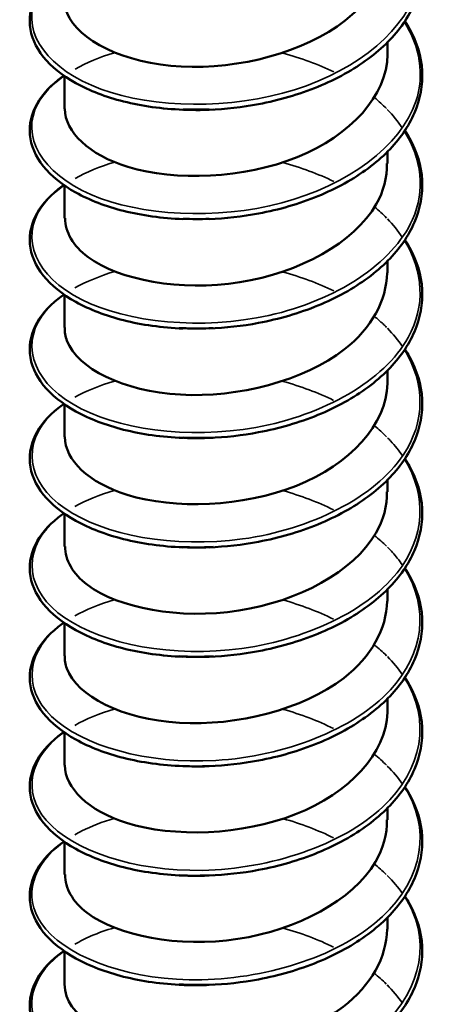
# Model space of a CAD drawing. Units: inches. Extents: x 1 to 60, y -150 to 21.
# Drawn here: x 22 to 22, y -98 to -98 of the extents above; entities that cross this region are included whole.
import ezdxf

# ---------------------------------------------------------------- set-up
doc = ezdxf.new("R2010")
doc.units = ezdxf.units.IN
doc.header["$LTSCALE"] = 2
doc.header["$MEASUREMENT"] = 0
doc.layers.add('Visible (ANSI)', color=7, linetype='Continuous', lineweight=50)
doc.layers.add('Visible Narrow (ANSI)', color=7, linetype='Continuous', lineweight=35)

msp = doc.modelspace()

# ---------------------------------------------------------------- linework, layer by layer
at = {"layer": 'Visible (ANSI)', "color": 8, "true_color": 0x808080}
for p, q in [((22.302214, -97.561726), (22.302214, -97.560993)), ((22.282214, -97.565114), (22.282214, -97.563091)), ((22.302214, -97.568503), (22.302214, -97.56777)), ((22.282214, -97.571891), (22.282214, -97.569868)), ((22.302214, -97.57528), (22.302214, -97.574547)), ((22.282214, -97.578668), (22.282214, -97.576645)), ((22.302214, -97.582057), (22.302214, -97.581324)), ((22.282214, -97.585445), (22.282214, -97.583422)), ((22.302214, -97.588834), (22.302214, -97.588101)), ((22.282214, -97.592222), (22.282214, -97.590199)), ((22.302214, -97.595611), (22.302214, -97.594878)), ((22.282214, -97.598999), (22.282214, -97.596976)), ((22.302214, -97.602387), (22.302214, -97.601655)), ((22.282214, -97.605776), (22.282214, -97.603753)), ((22.302214, -97.609164), (22.302214, -97.608431)), ((22.282214, -97.612553), (22.282214, -97.610529)), ((22.302214, -97.615941), (22.302214, -97.615208)), ((22.282214, -97.61933), (22.282214, -97.617306))]:
    msp.add_line(p, q, dxfattribs=at)
for points, knots in [([(22.303295, -97.552898), (22.303399, -97.553055), (22.303495, -97.553214), (22.304046, -97.554208), (22.304313, -97.555102), (22.304407, -97.556863), (22.304243, -97.557752), (22.303524, -97.559428), (22.302962, -97.560237), (22.301507, -97.561708), (22.30059, -97.562387), (22.29852, -97.563535), (22.297338, -97.564018), (22.295492, -97.564556), (22.294864, -97.564705), (22.293219, -97.565016), (22.292181, -97.565132), (22.291162, -97.565172)], [0.3811157, 0.3811157, 0.3811157, 0.3811157, 0.4002617, 0.4002617, 0.4997562, 0.4997562, 0.5975644, 0.5975644, 0.6950279, 0.6950279, 0.7942096, 0.7942096, 0.8941246, 0.8941246, 0.9435146, 0.9435146, 1.0219301, 1.0219301, 1.0219301, 1.0219301]), ([(22.282225, -97.558339), (22.282219, -97.558622), (22.282269, -97.558905), (22.282378, -97.559183), (22.283044, -97.560884), (22.285894, -97.562302), (22.289447, -97.562494), (22.293, -97.562686), (22.297087, -97.561623), (22.299585, -97.559651), (22.301257, -97.558332), (22.302164, -97.556639), (22.302184, -97.554946)], [-220.019565, -220.019565, -220.019565, -220.019565, -219.838311, -219.838311, -219.838311, -218.729155, -218.729155, -218.729155, -217.619999, -217.619999, -217.619999, -216.877972, -216.877972, -216.877972, -216.877972]), ([(22.289547, -97.565172), (22.288258, -97.565122), (22.287002, -97.564945), (22.284767, -97.564383), (22.283757, -97.563994), (22.282077, -97.56306), (22.281386, -97.562502), (22.280419, -97.56129), (22.28013, -97.560618), (22.280015, -97.559296), (22.28017, -97.558633), (22.280858, -97.557422), (22.28139, -97.556855), (22.282106, -97.556335), (22.28214, -97.556311), (22.282175, -97.556287)], [0, 0, 0, 0, 0.1012795, 0.1012795, 0.2008414, 0.2008414, 0.3008956, 0.3008956, 0.4008345, 0.4008345, 0.4967934, 0.4967934, 0.5913266, 0.5913266, 0.5959837, 0.5959837, 0.5959837, 0.5959837]), ([(22.303295, -97.559675), (22.303399, -97.559832), (22.303495, -97.559991), (22.304046, -97.560985), (22.304313, -97.561879), (22.304407, -97.56364), (22.304243, -97.564529), (22.303524, -97.566205), (22.302962, -97.567014), (22.301507, -97.568485), (22.30059, -97.569164), (22.29852, -97.570312), (22.297338, -97.570795), (22.295492, -97.571333), (22.294864, -97.571482), (22.293219, -97.571793), (22.292181, -97.571909), (22.291162, -97.571949)], [0.3811157, 0.3811157, 0.3811157, 0.3811157, 0.4002617, 0.4002617, 0.4997562, 0.4997562, 0.5975644, 0.5975644, 0.6950279, 0.6950279, 0.7942096, 0.7942096, 0.8941246, 0.8941246, 0.9435146, 0.9435146, 1.0219301, 1.0219301, 1.0219301, 1.0219301]), ([(22.282226, -97.565112), (22.282256, -97.566544), (22.283711, -97.56797), (22.286145, -97.568712), (22.289084, -97.569609), (22.293309, -97.569449), (22.296627, -97.568108), (22.299945, -97.566768), (22.302197, -97.564291), (22.302214, -97.561758), (22.302214, -97.561747), (22.302214, -97.561736), (22.302214, -97.561726)], [-226.30275, -226.30275, -226.30275, -226.30275, -225.384091, -225.384091, -225.384091, -224.274935, -224.274935, -224.274935, -223.165779, -223.165779, -223.165779, -223.161158, -223.161158, -223.161158, -223.161158]), ([(22.289547, -97.571949), (22.288258, -97.571899), (22.287002, -97.571722), (22.284767, -97.57116), (22.283757, -97.570771), (22.282077, -97.569837), (22.281386, -97.569279), (22.280419, -97.568067), (22.28013, -97.567395), (22.280015, -97.566072), (22.28017, -97.56541), (22.280858, -97.564199), (22.28139, -97.563631), (22.282106, -97.563112), (22.28214, -97.563088), (22.282175, -97.563064)], [0, 0, 0, 0, 0.1012795, 0.1012795, 0.2008414, 0.2008414, 0.3008956, 0.3008956, 0.4008345, 0.4008345, 0.4967934, 0.4967934, 0.5913266, 0.5913266, 0.5959837, 0.5959837, 0.5959837, 0.5959837]), ([(22.303295, -97.566452), (22.303399, -97.566609), (22.303495, -97.566768), (22.304046, -97.567762), (22.304313, -97.568656), (22.304407, -97.570417), (22.304243, -97.571306), (22.303524, -97.572982), (22.302962, -97.573791), (22.301507, -97.575262), (22.30059, -97.575941), (22.29852, -97.577089), (22.297338, -97.577572), (22.295492, -97.578109), (22.294864, -97.578259), (22.293219, -97.578569), (22.292181, -97.578686), (22.291162, -97.578726)], [0.3811157, 0.3811157, 0.3811157, 0.3811157, 0.4002617, 0.4002617, 0.4997562, 0.4997562, 0.5975644, 0.5975644, 0.6950279, 0.6950279, 0.7942096, 0.7942096, 0.8941246, 0.8941246, 0.9435146, 0.9435146, 1.0219301, 1.0219301, 1.0219301, 1.0219301]), ([(22.282253, -97.571891), (22.282252, -97.572747), (22.282725, -97.573602), (22.283673, -97.574304), (22.285595, -97.575728), (22.289382, -97.576438), (22.293066, -97.575858), (22.296749, -97.575277), (22.300155, -97.573415), (22.301514, -97.571031), (22.301975, -97.570222), (22.302193, -97.569364), (22.302183, -97.568505)], [-232.585936, -232.585936, -232.585936, -232.585936, -232.039028, -232.039028, -232.039028, -230.929872, -230.929872, -230.929872, -229.820716, -229.820716, -229.820716, -229.444343, -229.444343, -229.444343, -229.444343]), ([(22.289547, -97.578726), (22.288258, -97.578676), (22.287002, -97.578499), (22.284767, -97.577937), (22.283757, -97.577548), (22.282077, -97.576614), (22.281386, -97.576056), (22.280419, -97.574844), (22.28013, -97.574172), (22.280015, -97.572849), (22.28017, -97.572187), (22.280858, -97.570976), (22.28139, -97.570408), (22.282106, -97.569889), (22.28214, -97.569865), (22.282175, -97.569841)], [0, 0, 0, 0, 0.1012795, 0.1012795, 0.2008414, 0.2008414, 0.3008956, 0.3008956, 0.4008345, 0.4008345, 0.4967934, 0.4967934, 0.5913266, 0.5913266, 0.5959837, 0.5959837, 0.5959837, 0.5959837]), ([(22.303295, -97.573229), (22.303399, -97.573386), (22.303495, -97.573545), (22.304046, -97.574539), (22.304313, -97.575433), (22.304407, -97.577194), (22.304243, -97.578082), (22.303524, -97.579759), (22.302962, -97.580568), (22.301507, -97.582039), (22.30059, -97.582718), (22.29852, -97.583866), (22.297338, -97.584349), (22.295492, -97.584886), (22.294864, -97.585036), (22.293219, -97.585346), (22.292181, -97.585463), (22.291162, -97.585503)], [0.3811157, 0.3811157, 0.3811157, 0.3811157, 0.4002617, 0.4002617, 0.4997562, 0.4997562, 0.5975644, 0.5975644, 0.6950279, 0.6950279, 0.7942096, 0.7942096, 0.8941246, 0.8941246, 0.9435146, 0.9435146, 1.0219301, 1.0219301, 1.0219301, 1.0219301]), ([(22.282224, -97.57867), (22.282219, -97.578943), (22.282265, -97.579216), (22.282367, -97.579485), (22.283011, -97.581189), (22.285842, -97.582617), (22.289388, -97.582821), (22.292935, -97.583026), (22.297029, -97.581978), (22.299544, -97.580014), (22.30124, -97.57869), (22.302164, -97.576983), (22.302185, -97.575277)], [-238.869121, -238.869121, -238.869121, -238.869121, -238.693965, -238.693965, -238.693965, -237.584809, -237.584809, -237.584809, -236.475652, -236.475652, -236.475652, -235.727528, -235.727528, -235.727528, -235.727528]), ([(22.289547, -97.585503), (22.288258, -97.585453), (22.287002, -97.585276), (22.284767, -97.584713), (22.283757, -97.584325), (22.282077, -97.583391), (22.281386, -97.582833), (22.280419, -97.581621), (22.28013, -97.580949), (22.280015, -97.579626), (22.28017, -97.578964), (22.280858, -97.577752), (22.28139, -97.577185), (22.282106, -97.576666), (22.28214, -97.576642), (22.282175, -97.576618)], [0, 0, 0, 0, 0.1012795, 0.1012795, 0.2008414, 0.2008414, 0.3008956, 0.3008956, 0.4008345, 0.4008345, 0.4967934, 0.4967934, 0.5913266, 0.5913266, 0.5959837, 0.5959837, 0.5959837, 0.5959837]), ([(22.303295, -97.580006), (22.303399, -97.580163), (22.303495, -97.580322), (22.304046, -97.581316), (22.304313, -97.58221), (22.304407, -97.583971), (22.304243, -97.584859), (22.303524, -97.586536), (22.302962, -97.587344), (22.301507, -97.588816), (22.30059, -97.589494), (22.29852, -97.590643), (22.297338, -97.591126), (22.295492, -97.591663), (22.294864, -97.591813), (22.293219, -97.592123), (22.292181, -97.59224), (22.291162, -97.59228)], [0.3811157, 0.3811157, 0.3811157, 0.3811157, 0.4002617, 0.4002617, 0.4997562, 0.4997562, 0.5975644, 0.5975644, 0.6950279, 0.6950279, 0.7942096, 0.7942096, 0.8941246, 0.8941246, 0.9435146, 0.9435146, 1.0219301, 1.0219301, 1.0219301, 1.0219301]), ([(22.282227, -97.585443), (22.282257, -97.586866), (22.283691, -97.588282), (22.286097, -97.589028), (22.289022, -97.589935), (22.293244, -97.58979), (22.296572, -97.588461), (22.2999, -97.587132), (22.302174, -97.584663), (22.302213, -97.58213), (22.302214, -97.582106), (22.302214, -97.582081), (22.302214, -97.582057)], [-245.152306, -245.152306, -245.152306, -245.152306, -244.239745, -244.239745, -244.239745, -243.130589, -243.130589, -243.130589, -242.021433, -242.021433, -242.021433, -242.010714, -242.010714, -242.010714, -242.010714]), ([(22.289547, -97.59228), (22.288258, -97.59223), (22.287002, -97.592053), (22.284767, -97.59149), (22.283757, -97.591102), (22.282077, -97.590167), (22.281386, -97.58961), (22.280419, -97.588398), (22.28013, -97.587726), (22.280015, -97.586403), (22.28017, -97.585741), (22.280858, -97.584529), (22.28139, -97.583962), (22.282106, -97.583443), (22.28214, -97.583419), (22.282175, -97.583394)], [0, 0, 0, 0, 0.1012795, 0.1012795, 0.2008414, 0.2008414, 0.3008956, 0.3008956, 0.4008345, 0.4008345, 0.4967934, 0.4967934, 0.5913266, 0.5913266, 0.5959837, 0.5959837, 0.5959837, 0.5959837]), ([(22.303295, -97.586783), (22.303399, -97.58694), (22.303495, -97.587099), (22.304046, -97.588093), (22.304313, -97.588986), (22.304407, -97.590748), (22.304243, -97.591636), (22.303524, -97.593313), (22.302962, -97.594121), (22.301507, -97.595593), (22.30059, -97.596271), (22.29852, -97.59742), (22.297338, -97.597903), (22.295492, -97.59844), (22.294864, -97.59859), (22.293219, -97.5989), (22.292181, -97.599017), (22.291162, -97.599057)], [0.3811157, 0.3811157, 0.3811157, 0.3811157, 0.4002617, 0.4002617, 0.4997562, 0.4997562, 0.5975644, 0.5975644, 0.6950279, 0.6950279, 0.7942096, 0.7942096, 0.8941246, 0.8941246, 0.9435146, 0.9435146, 1.0219301, 1.0219301, 1.0219301, 1.0219301]), ([(22.282253, -97.592222), (22.282251, -97.593068), (22.282713, -97.593913), (22.283641, -97.594611), (22.285545, -97.596042), (22.289319, -97.596765), (22.293005, -97.596198), (22.296691, -97.59563), (22.300112, -97.59378), (22.301492, -97.591401), (22.301967, -97.590581), (22.302193, -97.589708), (22.302183, -97.588836)], [-251.435492, -251.435492, -251.435492, -251.435492, -250.894682, -250.894682, -250.894682, -249.785526, -249.785526, -249.785526, -248.67637, -248.67637, -248.67637, -248.293899, -248.293899, -248.293899, -248.293899]), ([(22.289547, -97.599057), (22.288258, -97.599007), (22.287002, -97.59883), (22.284767, -97.598267), (22.283757, -97.597879), (22.282077, -97.596944), (22.281386, -97.596386), (22.280419, -97.595175), (22.28013, -97.594503), (22.280015, -97.59318), (22.28017, -97.592518), (22.280858, -97.591306), (22.28139, -97.590739), (22.282106, -97.59022), (22.28214, -97.590195), (22.282175, -97.590171)], [0, 0, 0, 0, 0.1012795, 0.1012795, 0.2008414, 0.2008414, 0.3008956, 0.3008956, 0.4008345, 0.4008345, 0.4967934, 0.4967934, 0.5913266, 0.5913266, 0.5959837, 0.5959837, 0.5959837, 0.5959837]), ([(22.303295, -97.59356), (22.303399, -97.593717), (22.303495, -97.593876), (22.304046, -97.59487), (22.304313, -97.595763), (22.304407, -97.597524), (22.304243, -97.598413), (22.303524, -97.60009), (22.302962, -97.600898), (22.301507, -97.60237), (22.30059, -97.603048), (22.29852, -97.604197), (22.297338, -97.60468), (22.295492, -97.605217), (22.294864, -97.605367), (22.293219, -97.605677), (22.292181, -97.605794), (22.291162, -97.605834)], [0.3811157, 0.3811157, 0.3811157, 0.3811157, 0.4002617, 0.4002617, 0.4997562, 0.4997562, 0.5975644, 0.5975644, 0.6950279, 0.6950279, 0.7942096, 0.7942096, 0.8941246, 0.8941246, 0.9435146, 0.9435146, 1.0219301, 1.0219301, 1.0219301, 1.0219301]), ([(22.282224, -97.599001), (22.282219, -97.599264), (22.282262, -97.599528), (22.282357, -97.599788), (22.282979, -97.601493), (22.28579, -97.602932), (22.28933, -97.603148), (22.29287, -97.603365), (22.296971, -97.602332), (22.299502, -97.600377), (22.301224, -97.599048), (22.302164, -97.597328), (22.302185, -97.595608)], [-257.718677, -257.718677, -257.718677, -257.718677, -257.549618, -257.549618, -257.549618, -256.440462, -256.440462, -256.440462, -255.331306, -255.331306, -255.331306, -254.577084, -254.577084, -254.577084, -254.577084]), ([(22.289547, -97.605834), (22.288258, -97.605783), (22.287002, -97.605607), (22.284767, -97.605044), (22.283757, -97.604656), (22.282077, -97.603721), (22.281386, -97.603163), (22.280419, -97.601952), (22.28013, -97.60128), (22.280015, -97.599957), (22.28017, -97.599295), (22.280858, -97.598083), (22.28139, -97.597516), (22.282106, -97.596997), (22.28214, -97.596972), (22.282175, -97.596948)], [0, 0, 0, 0, 0.1012795, 0.1012795, 0.2008414, 0.2008414, 0.3008956, 0.3008956, 0.4008345, 0.4008345, 0.4967934, 0.4967934, 0.5913266, 0.5913266, 0.5959837, 0.5959837, 0.5959837, 0.5959837]), ([(22.303295, -97.600337), (22.303399, -97.600494), (22.303495, -97.600653), (22.304046, -97.601647), (22.304313, -97.60254), (22.304407, -97.604301), (22.304243, -97.60519), (22.303524, -97.606866), (22.302962, -97.607675), (22.301507, -97.609147), (22.30059, -97.609825), (22.29852, -97.610974), (22.297338, -97.611457), (22.295492, -97.611994), (22.294864, -97.612144), (22.293219, -97.612454), (22.292181, -97.61257), (22.291162, -97.61261)], [0.3811157, 0.3811157, 0.3811157, 0.3811157, 0.4002617, 0.4002617, 0.4997562, 0.4997562, 0.5975644, 0.5975644, 0.6950279, 0.6950279, 0.7942096, 0.7942096, 0.8941246, 0.8941246, 0.9435146, 0.9435146, 1.0219301, 1.0219301, 1.0219301, 1.0219301]), ([(22.282227, -97.605774), (22.282258, -97.607187), (22.28367, -97.608594), (22.286049, -97.609344), (22.28896, -97.610261), (22.29318, -97.610131), (22.296517, -97.608814), (22.299854, -97.607496), (22.30215, -97.605036), (22.302213, -97.602503), (22.302214, -97.602464), (22.302214, -97.602426), (22.302214, -97.602387)], [-264.001862, -264.001862, -264.001862, -264.001862, -263.095399, -263.095399, -263.095399, -261.986243, -261.986243, -261.986243, -260.877087, -260.877087, -260.877087, -260.860269, -260.860269, -260.860269, -260.860269]), ([(22.289547, -97.612611), (22.288258, -97.61256), (22.287002, -97.612384), (22.284767, -97.611821), (22.283757, -97.611432), (22.282077, -97.610498), (22.281386, -97.60994), (22.280419, -97.608729), (22.28013, -97.608056), (22.280015, -97.606734), (22.28017, -97.606072), (22.280858, -97.60486), (22.28139, -97.604293), (22.282106, -97.603774), (22.28214, -97.603749), (22.282175, -97.603725)], [0, 0, 0, 0, 0.1012795, 0.1012795, 0.2008414, 0.2008414, 0.3008956, 0.3008956, 0.4008345, 0.4008345, 0.4967934, 0.4967934, 0.5913266, 0.5913266, 0.5959837, 0.5959837, 0.5959837, 0.5959837]), ([(22.303295, -97.607114), (22.303399, -97.607271), (22.303495, -97.60743), (22.304046, -97.608424), (22.304313, -97.609317), (22.304407, -97.611078), (22.304243, -97.611967), (22.303524, -97.613643), (22.302962, -97.614452), (22.301507, -97.615924), (22.30059, -97.616602), (22.29852, -97.617751), (22.297338, -97.618234), (22.295492, -97.618771), (22.294864, -97.618921), (22.293219, -97.619231), (22.292181, -97.619347), (22.291162, -97.619387)], [0.3811157, 0.3811157, 0.3811157, 0.3811157, 0.4002617, 0.4002617, 0.4997562, 0.4997562, 0.5975644, 0.5975644, 0.6950279, 0.6950279, 0.7942096, 0.7942096, 0.8941246, 0.8941246, 0.9435146, 0.9435146, 1.0219301, 1.0219301, 1.0219301, 1.0219301]), ([(22.282253, -97.612553), (22.282251, -97.613389), (22.282702, -97.614225), (22.28361, -97.614918), (22.285494, -97.616356), (22.289257, -97.617093), (22.292944, -97.616538), (22.296631, -97.615983), (22.300068, -97.614145), (22.301469, -97.611771), (22.301959, -97.610939), (22.302192, -97.610053), (22.302182, -97.609167)], [-270.285047, -270.285047, -270.285047, -270.285047, -269.750336, -269.750336, -269.750336, -268.64118, -268.64118, -268.64118, -267.532023, -267.532023, -267.532023, -267.143455, -267.143455, -267.143455, -267.143455]), ([(22.289547, -97.619388), (22.288258, -97.619337), (22.287002, -97.61916), (22.284767, -97.618598), (22.283757, -97.618209), (22.282077, -97.617275), (22.281386, -97.616717), (22.280419, -97.615505), (22.28013, -97.614833), (22.280015, -97.613511), (22.28017, -97.612849), (22.280858, -97.611637), (22.28139, -97.61107), (22.282106, -97.61055), (22.28214, -97.610526), (22.282175, -97.610502)], [0, 0, 0, 0, 0.1012795, 0.1012795, 0.2008414, 0.2008414, 0.3008956, 0.3008956, 0.4008345, 0.4008345, 0.4967934, 0.4967934, 0.5913266, 0.5913266, 0.5959837, 0.5959837, 0.5959837, 0.5959837]), ([(22.291162, -97.61261), (22.291025, -97.612616), (22.290888, -97.61262), (22.290751, -97.612623), (22.290346, -97.612631), (22.289945, -97.612626), (22.289549, -97.612609)], [262.5184897, 262.5184897, 262.5184897, 262.5184897, 262.5528257, 262.5528257, 262.5528257, 262.6542969, 262.6542969, 262.6542969, 262.6542969]), ([(22.303295, -97.61389), (22.303399, -97.614048), (22.303495, -97.614207), (22.304046, -97.615201), (22.304313, -97.616094), (22.304407, -97.617855), (22.304243, -97.618744), (22.303524, -97.62042), (22.302962, -97.621229), (22.301507, -97.622701), (22.30059, -97.623379), (22.29852, -97.624528), (22.297338, -97.625011), (22.295492, -97.625548), (22.294864, -97.625698), (22.293219, -97.626008), (22.292181, -97.626124), (22.291162, -97.626164)], [0.3811157, 0.3811157, 0.3811157, 0.3811157, 0.4002617, 0.4002617, 0.4997562, 0.4997562, 0.5975644, 0.5975644, 0.6950279, 0.6950279, 0.7942096, 0.7942096, 0.8941246, 0.8941246, 0.9435146, 0.9435146, 1.0219301, 1.0219301, 1.0219301, 1.0219301]), ([(22.282223, -97.619331), (22.282218, -97.619586), (22.282258, -97.61984), (22.282347, -97.620091), (22.282946, -97.621798), (22.285738, -97.623246), (22.289271, -97.623476), (22.292805, -97.623705), (22.296912, -97.622686), (22.29946, -97.62074), (22.301207, -97.619407), (22.302164, -97.617672), (22.302186, -97.615939)], [-276.568233, -276.568233, -276.568233, -276.568233, -276.405272, -276.405272, -276.405272, -275.296116, -275.296116, -275.296116, -274.18696, -274.18696, -274.18696, -273.42664, -273.42664, -273.42664, -273.42664]), ([(22.289547, -97.626165), (22.288258, -97.626114), (22.287002, -97.625937), (22.284767, -97.625375), (22.283757, -97.624986), (22.282077, -97.624052), (22.281386, -97.623494), (22.280419, -97.622282), (22.28013, -97.62161), (22.280015, -97.620288), (22.28017, -97.619626), (22.280858, -97.618414), (22.28139, -97.617847), (22.282106, -97.617327), (22.28214, -97.617303), (22.282175, -97.617279)], [0, 0, 0, 0, 0.1012795, 0.1012795, 0.2008414, 0.2008414, 0.3008956, 0.3008956, 0.4008345, 0.4008345, 0.4967934, 0.4967934, 0.5913266, 0.5913266, 0.5959837, 0.5959837, 0.5959837, 0.5959837]), ([(22.291161, -97.619385), (22.290749, -97.619403), (22.290338, -97.619408), (22.289931, -97.619399), (22.289802, -97.619397), (22.289675, -97.619393), (22.289547, -97.619388)], [268.801675, 268.801675, 268.801675, 268.801675, 268.9049101, 268.9049101, 268.9049101, 268.9374822, 268.9374822, 268.9374822, 268.9374822])]:
    msp.add_open_spline(points, degree=3, knots=knots, dxfattribs=at)
for points in [[(22.291418, -97.56516), (22.290704, -97.565204), (22.29, -97.5652), (22.289318, -97.565153)], [(22.291168, -97.565151), (22.290625, -97.565171), (22.290085, -97.565171), (22.289554, -97.565151)], [(22.291169, -97.57193), (22.290627, -97.57195), (22.290087, -97.571949), (22.289556, -97.571928)], [(22.291424, -97.578696), (22.290712, -97.578737), (22.290004, -97.578736), (22.289319, -97.578694)], [(22.291169, -97.578711), (22.290627, -97.57873), (22.290088, -97.578728), (22.289557, -97.578706)], [(22.291418, -97.585491), (22.290704, -97.585535), (22.29, -97.585531), (22.289318, -97.585484)], [(22.291168, -97.585492), (22.290627, -97.585511), (22.290088, -97.585508), (22.289558, -97.585486)], [(22.291415, -97.592251), (22.290702, -97.592299), (22.289994, -97.592304), (22.289309, -97.592265)], [(22.291166, -97.592274), (22.290625, -97.592292), (22.290087, -97.592289), (22.289557, -97.592266)], [(22.291424, -97.599027), (22.290712, -97.599068), (22.290005, -97.599067), (22.289319, -97.599025)], [(22.291164, -97.599054), (22.290622, -97.599074), (22.290085, -97.599071), (22.289555, -97.599047)], [(22.291418, -97.605822), (22.290704, -97.605866), (22.289999, -97.605862), (22.289318, -97.605815)], [(22.291162, -97.605833), (22.29062, -97.605854), (22.290082, -97.605852), (22.289552, -97.605828)], [(22.291415, -97.612582), (22.290702, -97.61263), (22.289994, -97.612635), (22.289309, -97.612596)], [(22.291424, -97.619358), (22.290712, -97.619399), (22.290005, -97.619398), (22.289319, -97.619356)]]:
    msp.add_open_spline(points, degree=3, dxfattribs=at)
at = {"layer": 'Visible Narrow (ANSI)', "color": 8, "true_color": 0x808080}
for points, knots in [([(22.303241, -97.552934), (22.304127, -97.554324), (22.304463, -97.555852), (22.304124, -97.557334), (22.303482, -97.560141), (22.300443, -97.562687), (22.296464, -97.563934), (22.292486, -97.56518), (22.287727, -97.565093), (22.28447, -97.563895), (22.281213, -97.562698), (22.279588, -97.560454), (22.280374, -97.558422), (22.280672, -97.557654), (22.28131, -97.556929), (22.282207, -97.556303)], [216.470723, 216.470723, 216.470723, 216.470723, 217.029553, 217.029553, 217.029553, 218.088234, 218.088234, 218.088234, 219.146915, 219.146915, 219.146915, 220.205596, 220.205596, 220.205596, 220.60618, 220.60618, 220.60618, 220.60618]), ([(22.303242, -97.559709), (22.30423, -97.561272), (22.304522, -97.56301), (22.30397, -97.564656), (22.30304, -97.567432), (22.29975, -97.569852), (22.295678, -97.570939), (22.291606, -97.572025), (22.286914, -97.571749), (22.283853, -97.570426), (22.280792, -97.569103), (22.279483, -97.566801), (22.280556, -97.564806), (22.280891, -97.564181), (22.281457, -97.563596), (22.282201, -97.563079)], [222.753909, 222.753909, 222.753909, 222.753909, 223.381638, 223.381638, 223.381638, 224.440319, 224.440319, 224.440319, 225.498999, 225.498999, 225.498999, 226.55768, 226.55768, 226.55768, 226.889366, 226.889366, 226.889366, 226.889366]), ([(22.303246, -97.566484), (22.304336, -97.56822), (22.304559, -97.570172), (22.303761, -97.571971), (22.302548, -97.574704), (22.299022, -97.576989), (22.294875, -97.577912), (22.290729, -97.578835), (22.286126, -97.578374), (22.283275, -97.576933), (22.280425, -97.575493), (22.27944, -97.573145), (22.280792, -97.571198), (22.281128, -97.570715), (22.281605, -97.570262), (22.282195, -97.569853)], [229.037094, 229.037094, 229.037094, 229.037094, 229.733722, 229.733722, 229.733722, 230.792403, 230.792403, 230.792403, 231.851084, 231.851084, 231.851084, 232.909765, 232.909765, 232.909765, 233.172551, 233.172551, 233.172551, 233.172551]), ([(22.301413, -97.571202), (22.301417, -97.571205), (22.301421, -97.571208), (22.301426, -97.571212), (22.301687, -97.571427), (22.301931, -97.571651), (22.302157, -97.571881)], [235.025506, 235.025506, 235.025506, 235.025506, 235.0271262, 235.0271262, 235.0271262, 235.1281186, 235.1281186, 235.1281186, 235.1281186]), ([(22.303252, -97.573259), (22.304444, -97.575167), (22.304575, -97.577339), (22.303497, -97.579276), (22.302006, -97.581956), (22.298262, -97.584096), (22.29406, -97.584853), (22.289859, -97.585609), (22.285367, -97.584968), (22.28274, -97.583418), (22.280114, -97.581869), (22.279456, -97.579488), (22.281083, -97.577601), (22.281381, -97.577255), (22.281754, -97.576929), (22.282189, -97.576627)], [235.320279, 235.320279, 235.320279, 235.320279, 236.085807, 236.085807, 236.085807, 237.144488, 237.144488, 237.144488, 238.203168, 238.203168, 238.203168, 239.261849, 239.261849, 239.261849, 239.455736, 239.455736, 239.455736, 239.455736]), ([(22.301412, -97.57798), (22.301596, -97.578129), (22.301771, -97.578283), (22.301938, -97.57844), (22.302014, -97.578512), (22.302089, -97.578584), (22.302161, -97.578657)], [241.3086913, 241.3086913, 241.3086913, 241.3086913, 241.3792107, 241.3792107, 241.3792107, 241.4113039, 241.4113039, 241.4113039, 241.4113039]), ([(22.30326, -97.580035), (22.304556, -97.582114), (22.304568, -97.584509), (22.303179, -97.58657), (22.301418, -97.589185), (22.297472, -97.591172), (22.293236, -97.591761), (22.289, -97.59235), (22.284641, -97.591532), (22.282251, -97.589883), (22.27986, -97.588233), (22.279534, -97.585833), (22.281427, -97.584016), (22.281651, -97.583801), (22.281904, -97.583596), (22.282184, -97.583401)], [241.603465, 241.603465, 241.603465, 241.603465, 242.437891, 242.437891, 242.437891, 243.496572, 243.496572, 243.496572, 244.555253, 244.555253, 244.555253, 245.613934, 245.613934, 245.613934, 245.738922, 245.738922, 245.738922, 245.738922]), ([(22.302214, -97.585487), (22.302279, -97.585553), (22.302343, -97.58562), (22.302405, -97.585687), (22.302682, -97.585987), (22.302927, -97.586298), (22.303141, -97.586616)], [247.7022488, 247.7022488, 247.7022488, 247.7022488, 247.7312952, 247.7312952, 247.7312952, 247.8605213, 247.8605213, 247.8605213, 247.8605213]), ([(22.303267, -97.586811), (22.304673, -97.58906), (22.304536, -97.591684), (22.30281, -97.59385), (22.300786, -97.59639), (22.296658, -97.598216), (22.292407, -97.598636), (22.288156, -97.599056), (22.28395, -97.598068), (22.281808, -97.596329), (22.279665, -97.594589), (22.279671, -97.592182), (22.281822, -97.590446), (22.281936, -97.590354), (22.282056, -97.590264), (22.282181, -97.590176)], [247.88665, 247.88665, 247.88665, 247.88665, 248.789976, 248.789976, 248.789976, 249.848657, 249.848657, 249.848657, 250.907337, 250.907337, 250.907337, 251.966018, 251.966018, 251.966018, 252.022107, 252.022107, 252.022107, 252.022107]), ([(22.302211, -97.592266), (22.302432, -97.592488), (22.302637, -97.592717), (22.302823, -97.592953), (22.302938, -97.593097), (22.303046, -97.593244), (22.303146, -97.593393)], [253.9854341, 253.9854341, 253.9854341, 253.9854341, 254.0833797, 254.0833797, 254.0833797, 254.1437066, 254.1437066, 254.1437066, 254.1437066]), ([(22.303273, -97.593587), (22.304796, -97.596007), (22.30448, -97.598861), (22.30239, -97.601115), (22.300113, -97.603569), (22.295823, -97.605228), (22.291578, -97.605479), (22.287332, -97.60573), (22.283299, -97.604578), (22.281415, -97.602758), (22.279553, -97.60096), (22.27986, -97.598596), (22.28218, -97.596952)], [254.169835, 254.169835, 254.169835, 254.169835, 255.14206, 255.14206, 255.14206, 256.200741, 256.200741, 256.200741, 257.259422, 257.259422, 257.259422, 258.305292, 258.305292, 258.305292, 258.305292]), ([(22.303276, -97.600364), (22.304926, -97.602955), (22.304398, -97.606042), (22.301922, -97.608362), (22.299403, -97.61072), (22.294971, -97.612206), (22.290751, -97.612288), (22.286531, -97.612371), (22.28269, -97.611062), (22.281073, -97.609173), (22.27958, -97.607429), (22.280034, -97.605268), (22.282183, -97.603729)], [260.453021, 260.453021, 260.453021, 260.453021, 261.494145, 261.494145, 261.494145, 262.552826, 262.552826, 262.552826, 263.611506, 263.611506, 263.611506, 264.588478, 264.588478, 264.588478, 264.588478]), ([(22.303276, -97.607141), (22.303358, -97.607269), (22.303435, -97.607398), (22.303507, -97.607528), (22.304988, -97.610209), (22.304155, -97.613335), (22.301407, -97.615589), (22.298659, -97.617843), (22.294105, -97.619149), (22.289931, -97.619065), (22.285756, -97.61898), (22.282127, -97.617523), (22.280783, -97.615575), (22.279631, -97.613903), (22.2802, -97.611939), (22.282189, -97.610507)], [266.736206, 266.736206, 266.736206, 266.736206, 266.787549, 266.787549, 266.787549, 267.846229, 267.846229, 267.846229, 268.90491, 268.90491, 268.90491, 269.963591, 269.963591, 269.963591, 270.871663, 270.871663, 270.871663, 270.871663]), ([(22.282846, -97.610085), (22.28299, -97.610001), (22.283139, -97.609921), (22.283295, -97.609843), (22.283889, -97.609544), (22.28456, -97.609287), (22.285286, -97.609077)], [270.9648313, 270.9648313, 270.9648313, 270.9648313, 271.0222716, 271.0222716, 271.0222716, 271.2425683, 271.2425683, 271.2425683, 271.2425683]), ([(22.303272, -97.61392), (22.303466, -97.614218), (22.303632, -97.614523), (22.303769, -97.614833), (22.304973, -97.617568), (22.303814, -97.620655), (22.300849, -97.622795), (22.297885, -97.624935), (22.293231, -97.626059), (22.289122, -97.625809), (22.285013, -97.62556), (22.281611, -97.623962), (22.280548, -97.621966), (22.279706, -97.620384), (22.280361, -97.61861), (22.282196, -97.617286)], [273.019391, 273.019391, 273.019391, 273.019391, 273.139633, 273.139633, 273.139633, 274.198314, 274.198314, 274.198314, 275.256995, 275.256995, 275.256995, 276.315675, 276.315675, 276.315675, 277.154848, 277.154848, 277.154848, 277.154848]), ([(22.282851, -97.616863), (22.283166, -97.616679), (22.283507, -97.616508), (22.283873, -97.616351), (22.284312, -97.616162), (22.284784, -97.615995), (22.285283, -97.61585)], [277.2480166, 277.2480166, 277.2480166, 277.2480166, 277.3743561, 277.3743561, 277.3743561, 277.5257536, 277.5257536, 277.5257536, 277.5257536])]:
    msp.add_open_spline(points, degree=3, knots=knots, dxfattribs=at)
for points in [[(22.28287, -97.56266), (22.283575, -97.562261), (22.284395, -97.561917), (22.285301, -97.561643)], [(22.295744, -97.561674), (22.296855, -97.561974), (22.29792, -97.562364), (22.298891, -97.562834)], [(22.301411, -97.564425), (22.301675, -97.564644), (22.301922, -97.564871), (22.302151, -97.565105)], [(22.302203, -97.565158), (22.302552, -97.565521), (22.302858, -97.565899), (22.30312, -97.56629)], [(22.282865, -97.569436), (22.283572, -97.569038), (22.284395, -97.568695), (22.285303, -97.568422)], [(22.295742, -97.56845), (22.296852, -97.568753), (22.297916, -97.569144), (22.298887, -97.569615)], [(22.302209, -97.571934), (22.302559, -97.572296), (22.302865, -97.572674), (22.303127, -97.573065)], [(22.28286, -97.57621), (22.283567, -97.575814), (22.284392, -97.575473), (22.285303, -97.575201)], [(22.295741, -97.575225), (22.29685, -97.57553), (22.297912, -97.575923), (22.298883, -97.576395)], [(22.302213, -97.57871), (22.302566, -97.579072), (22.302873, -97.57945), (22.303134, -97.57984)], [(22.282854, -97.582984), (22.283561, -97.582588), (22.284389, -97.582249), (22.285301, -97.581979)], [(22.295742, -97.581999), (22.296849, -97.582305), (22.297909, -97.582701), (22.298879, -97.583174)], [(22.301409, -97.584759), (22.301677, -97.584976), (22.301928, -97.585201), (22.302161, -97.585434)], [(22.282849, -97.589758), (22.283556, -97.589361), (22.284384, -97.589023), (22.285298, -97.588755)], [(22.295743, -97.588772), (22.29685, -97.589079), (22.297907, -97.589477), (22.298876, -97.589952)], [(22.301404, -97.59154), (22.301672, -97.591756), (22.301925, -97.591981), (22.302159, -97.592213)], [(22.282846, -97.596532), (22.28355, -97.596134), (22.284379, -97.595797), (22.285294, -97.59553)], [(22.295746, -97.595545), (22.296852, -97.595851), (22.297908, -97.596251), (22.298874, -97.596728)], [(22.301399, -97.59832), (22.301667, -97.598537), (22.301919, -97.598761), (22.302154, -97.598993)], [(22.302207, -97.599045), (22.302565, -97.599404), (22.302881, -97.59978), (22.303148, -97.60017)], [(22.282844, -97.603307), (22.283546, -97.602907), (22.284374, -97.60257), (22.28529, -97.602304)], [(22.29575, -97.602318), (22.296856, -97.602624), (22.297909, -97.603025), (22.298874, -97.603503)], [(22.301393, -97.605099), (22.301661, -97.605316), (22.301914, -97.605541), (22.302149, -97.605773)], [(22.302202, -97.605825), (22.30256, -97.606184), (22.302877, -97.606559), (22.303146, -97.606948)], [(22.295753, -97.609092), (22.296861, -97.609396), (22.297913, -97.609798), (22.298875, -97.610278)], [(22.301388, -97.611878), (22.301656, -97.612095), (22.301908, -97.61232), (22.302142, -97.612552)], [(22.302195, -97.612605), (22.302554, -97.612964), (22.302871, -97.613339), (22.303142, -97.613727)], [(22.295755, -97.615868), (22.296866, -97.616169), (22.297918, -97.616571), (22.298878, -97.617051)], [(22.301385, -97.618655), (22.301651, -97.618873), (22.301903, -97.619099), (22.302137, -97.619331)], [(22.30219, -97.619384), (22.302547, -97.619743), (22.302864, -97.620119), (22.303136, -97.620506)]]:
    msp.add_open_spline(points, degree=3, dxfattribs=at)

doc.saveas('drawing.dxf')
